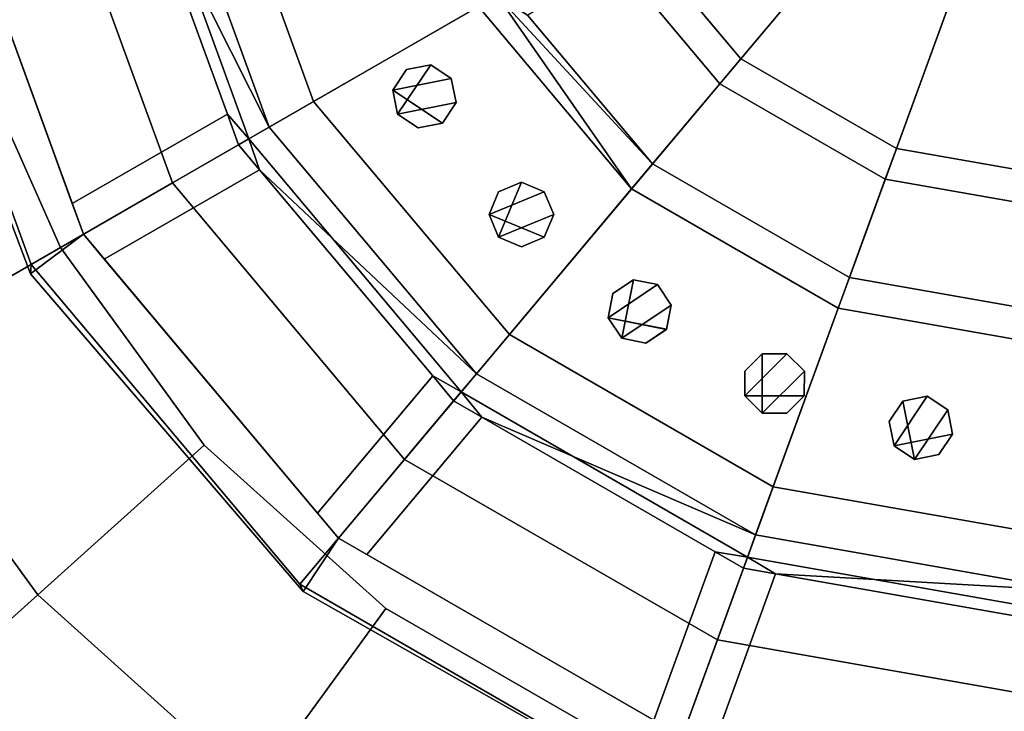
# Model space of a CAD drawing. Units: metres. Extents: x -147 to 13, y -21 to 19.
# Drawn here: x -24 to -20, y -17 to -15 of the extents above; entities that cross this region are included whole.
import ezdxf

# ---------------------------------------------------------------- set-up
doc = ezdxf.new("R2010")
doc.units = ezdxf.units.M

msp = doc.modelspace()

# ---------------------------------------------------------------- linework, layer by layer
at = {"layer": 'nuts'}
for points in [[(-22.320869, -15.363237, -17.471983), (-22.399046, -15.378777, -17.471985), (-22.44334, -15.445038, -17.471987), (-22.254604, -15.40753, -17.471979)], [(-22.399046, -15.378777, 17.471985), (-22.320869, -15.363237, 17.471983), (-22.427795, -15.523232, 17.471991), (-22.44334, -15.445038, 17.471987)], [(-22.443335, -15.445036, -17.799263), (-22.44334, -15.445038, -17.471987), (-22.399046, -15.378777, -17.471985), (-22.39904, -15.378771, -17.799259)], [(-22.39904, -15.378771, 17.799259), (-22.399046, -15.378777, 17.471985), (-22.44334, -15.445038, 17.471987), (-22.443335, -15.445036, 17.799263)], [(-22.320866, -15.363235, 17.799255), (-22.39904, -15.378771, 17.799259), (-22.443335, -15.445036, 17.799263), (-22.254599, -15.407528, 17.799253)], [(-22.39904, -15.378771, -17.799259), (-22.320866, -15.363235, -17.799255), (-22.427792, -15.52323, -17.799263), (-22.443335, -15.445036, -17.799263)], [(-22.254604, -15.40753, 17.471979), (-22.239063, -15.485704, 17.471983), (-22.427795, -15.523232, 17.471991), (-22.320869, -15.363237, 17.471983)], [(-22.254599, -15.407528, -17.799253), (-22.239058, -15.485703, -17.799255), (-22.427792, -15.52323, -17.799263), (-22.320866, -15.363235, -17.799255)], [(-22.39904, -15.378771, -17.799259), (-22.399046, -15.378777, -17.471985), (-22.320869, -15.363237, -17.471983), (-22.320866, -15.363235, -17.799255)], [(-22.320866, -15.363235, 17.799255), (-22.320869, -15.363237, 17.471983), (-22.399046, -15.378777, 17.471985), (-22.39904, -15.378771, 17.799259)], [(-22.320866, -15.363235, -17.799255), (-22.320869, -15.363237, -17.471983), (-22.254604, -15.40753, -17.471979), (-22.254599, -15.407528, -17.799253)], [(-22.254599, -15.407528, 17.799253), (-22.254604, -15.40753, 17.471979), (-22.320869, -15.363237, 17.471983), (-22.320866, -15.363235, 17.799255)], [(-22.239063, -15.485704, -17.471983), (-22.254604, -15.40753, -17.471979), (-22.44334, -15.445038, -17.471987), (-22.283352, -15.551971, -17.471985)], [(-22.239058, -15.485703, 17.799255), (-22.254599, -15.407528, 17.799253), (-22.443335, -15.445036, 17.799263), (-22.283346, -15.55197, 17.799259)], [(-22.254599, -15.407528, -17.799253), (-22.254604, -15.40753, -17.471979), (-22.239063, -15.485704, -17.471983), (-22.239058, -15.485703, -17.799255)], [(-22.239058, -15.485703, 17.799255), (-22.239063, -15.485704, 17.471983), (-22.254604, -15.40753, 17.471979), (-22.254599, -15.407528, 17.799253)], [(-22.427792, -15.52323, -17.799263), (-22.427795, -15.523232, -17.471991), (-22.44334, -15.445038, -17.471987), (-22.443335, -15.445036, -17.799263)], [(-22.443335, -15.445036, 17.799263), (-22.44334, -15.445038, 17.471987), (-22.427795, -15.523232, 17.471991), (-22.427792, -15.52323, 17.799263)], [(-22.361525, -15.567516, -17.471987), (-22.283352, -15.551971, -17.471985), (-22.44334, -15.445038, -17.471987), (-22.427795, -15.523232, -17.471991)], [(-22.361521, -15.567514, 17.799263), (-22.283346, -15.55197, 17.799259), (-22.443335, -15.445036, 17.799263), (-22.427792, -15.52323, 17.799263)], [(-22.283352, -15.551971, 17.471985), (-22.361525, -15.567516, 17.471987), (-22.427795, -15.523232, 17.471991), (-22.239063, -15.485704, 17.471983)], [(-22.283346, -15.55197, -17.799259), (-22.361521, -15.567514, -17.799263), (-22.427792, -15.52323, -17.799263), (-22.239058, -15.485703, -17.799255)], [(-22.239058, -15.485703, -17.799255), (-22.239063, -15.485704, -17.471983), (-22.283352, -15.551971, -17.471985), (-22.283346, -15.55197, -17.799259)], [(-22.283346, -15.55197, 17.799259), (-22.283352, -15.551971, 17.471985), (-22.239063, -15.485704, 17.471983), (-22.239058, -15.485703, 17.799255)], [(-22.361521, -15.567514, -17.799263), (-22.361525, -15.567516, -17.471987), (-22.427795, -15.523232, -17.471991), (-22.427792, -15.52323, -17.799263)], [(-22.427792, -15.52323, 17.799263), (-22.427795, -15.523232, 17.471991), (-22.361525, -15.567516, 17.471987), (-22.361521, -15.567514, 17.799263)], [(-22.283346, -15.55197, -17.799259), (-22.283352, -15.551971, -17.471985), (-22.361525, -15.567516, -17.471987), (-22.361521, -15.567514, -17.799263)], [(-22.361521, -15.567514, 17.799263), (-22.361525, -15.567516, 17.471987), (-22.283352, -15.551971, 17.471985), (-22.283346, -15.55197, 17.799259)], [(-22.028023, -15.742855, -17.471983), (-22.101664, -15.773346, -17.471985), (-22.132179, -15.846977, -17.471987), (-21.95439, -15.773369, -17.471979)], [(-22.101664, -15.773346, 17.471985), (-22.028023, -15.742855, 17.471983), (-22.101681, -15.920633, 17.471991), (-22.132179, -15.846977, 17.471987)], [(-22.028017, -15.742851, 17.799255), (-22.10166, -15.77334, 17.799259), (-22.132177, -15.846973, 17.799263), (-21.954386, -15.773365, 17.799253)], [(-22.10166, -15.77334, -17.799259), (-22.028017, -15.742851, -17.799255), (-22.101677, -15.92063, -17.799263), (-22.132177, -15.846973, -17.799263)], [(-21.95439, -15.773369, 17.471979), (-21.923895, -15.84701, 17.471983), (-22.101681, -15.920633, 17.471991), (-22.028023, -15.742855, 17.471983)], [(-21.954386, -15.773365, -17.799253), (-21.923891, -15.847006, -17.799255), (-22.101677, -15.92063, -17.799263), (-22.028017, -15.742851, -17.799255)], [(-22.10166, -15.77334, -17.799259), (-22.101664, -15.773346, -17.471985), (-22.028023, -15.742855, -17.471983), (-22.028017, -15.742851, -17.799255)], [(-22.028017, -15.742851, 17.799255), (-22.028023, -15.742855, 17.471983), (-22.101664, -15.773346, 17.471985), (-22.10166, -15.77334, 17.799259)], [(-22.028017, -15.742851, -17.799255), (-22.028023, -15.742855, -17.471983), (-21.95439, -15.773369, -17.471979), (-21.954386, -15.773365, -17.799253)], [(-21.954386, -15.773365, 17.799253), (-21.95439, -15.773369, 17.471979), (-22.028023, -15.742855, 17.471983), (-22.028017, -15.742851, 17.799255)], [(-22.132177, -15.846973, -17.799263), (-22.132179, -15.846977, -17.471987), (-22.101664, -15.773346, -17.471985), (-22.10166, -15.77334, -17.799259)], [(-22.10166, -15.77334, 17.799259), (-22.101664, -15.773346, 17.471985), (-22.132179, -15.846977, 17.471987), (-22.132177, -15.846973, 17.799263)], [(-21.923895, -15.84701, -17.471983), (-21.95439, -15.773369, -17.471979), (-22.132179, -15.846977, -17.471987), (-21.954405, -15.920643, -17.471985)], [(-21.923891, -15.847006, 17.799255), (-21.954386, -15.773365, 17.799253), (-22.132177, -15.846973, 17.799263), (-21.954401, -15.920639, 17.799259)], [(-21.954386, -15.773365, -17.799253), (-21.95439, -15.773369, -17.471979), (-21.923895, -15.84701, -17.471983), (-21.923891, -15.847006, -17.799255)], [(-21.923891, -15.847006, 17.799255), (-21.923895, -15.84701, 17.471983), (-21.95439, -15.773369, 17.471979), (-21.954386, -15.773365, 17.799253)], [(-22.101677, -15.92063, -17.799263), (-22.101681, -15.920633, -17.471991), (-22.132179, -15.846977, -17.471987), (-22.132177, -15.846973, -17.799263)], [(-22.132177, -15.846973, 17.799263), (-22.132179, -15.846977, 17.471987), (-22.101681, -15.920633, 17.471991), (-22.101677, -15.92063, 17.799263)], [(-22.028046, -15.951141, -17.471987), (-21.954405, -15.920643, -17.471985), (-22.132179, -15.846977, -17.471987), (-22.101681, -15.920633, -17.471991)], [(-22.028042, -15.951138, 17.799263), (-21.954401, -15.920639, 17.799259), (-22.132177, -15.846973, 17.799263), (-22.101677, -15.92063, 17.799263)], [(-21.954405, -15.920643, 17.471985), (-22.028046, -15.951141, 17.471987), (-22.101681, -15.920633, 17.471991), (-21.923895, -15.84701, 17.471983)], [(-21.954401, -15.920639, -17.799259), (-22.028042, -15.951138, -17.799263), (-22.101677, -15.92063, -17.799263), (-21.923891, -15.847006, -17.799255)], [(-21.923891, -15.847006, -17.799255), (-21.923895, -15.84701, -17.471983), (-21.954405, -15.920643, -17.471985), (-21.954401, -15.920639, -17.799259)], [(-21.954401, -15.920639, 17.799259), (-21.954405, -15.920643, 17.471985), (-21.923895, -15.84701, 17.471983), (-21.923891, -15.847006, 17.799255)], [(-22.028042, -15.951138, -17.799263), (-22.028046, -15.951141, -17.471987), (-22.101681, -15.920633, -17.471991), (-22.101677, -15.92063, -17.799263)], [(-22.101677, -15.92063, 17.799263), (-22.101681, -15.920633, 17.471991), (-22.028046, -15.951141, 17.471987), (-22.028042, -15.951138, 17.799263)], [(-21.954401, -15.920639, -17.799259), (-21.954405, -15.920643, -17.471985), (-22.028046, -15.951141, -17.471987), (-22.028042, -15.951138, -17.799263)], [(-22.028042, -15.951138, 17.799263), (-22.028046, -15.951141, 17.471987), (-21.954405, -15.920643, 17.471985), (-21.954401, -15.920639, 17.799259)], [(-21.666742, -16.058046, -17.471983), (-21.733023, -16.102318, -17.471985), (-21.748589, -16.180489, -17.471987), (-21.588572, -16.07361, -17.471979)], [(-21.733023, -16.102318, 17.471985), (-21.666742, -16.058046, 17.471983), (-21.704304, -16.24678, 17.471991), (-21.748589, -16.180489, 17.471987)], [(-21.544298, -16.139885, -17.471983), (-21.588572, -16.07361, -17.471979), (-21.748589, -16.180489, -17.471987), (-21.559856, -16.21806, -17.471985)], [(-21.666739, -16.058043, 17.799255), (-21.733021, -16.102312, 17.799259), (-21.748585, -16.180483, 17.799263), (-21.588568, -16.073605, 17.799253)], [(-21.733021, -16.102312, -17.799259), (-21.666739, -16.058043, -17.799255), (-21.704302, -16.246777, -17.799263), (-21.748585, -16.180483, -17.799263)], [(-21.544294, -16.139881, 17.799255), (-21.588568, -16.073605, 17.799253), (-21.748585, -16.180483, 17.799263), (-21.559851, -16.218054, 17.799259)], [(-21.733021, -16.102312, -17.799259), (-21.733023, -16.102318, -17.471985), (-21.666742, -16.058046, -17.471983), (-21.666739, -16.058043, -17.799255)], [(-21.666739, -16.058043, 17.799255), (-21.666742, -16.058046, 17.471983), (-21.733023, -16.102318, 17.471985), (-21.733021, -16.102312, 17.799259)], [(-21.588572, -16.07361, 17.471979), (-21.544298, -16.139885, 17.471983), (-21.704304, -16.24678, 17.471991), (-21.666742, -16.058046, 17.471983)], [(-21.588568, -16.073605, -17.799253), (-21.544294, -16.139881, -17.799255), (-21.704302, -16.246777, -17.799263), (-21.666739, -16.058043, -17.799255)], [(-21.666739, -16.058043, -17.799255), (-21.666742, -16.058046, -17.471983), (-21.588572, -16.07361, -17.471979), (-21.588568, -16.073605, -17.799253)], [(-21.588568, -16.073605, 17.799253), (-21.588572, -16.07361, 17.471979), (-21.666742, -16.058046, 17.471983), (-21.666739, -16.058043, 17.799255)], [(-21.588568, -16.073605, -17.799253), (-21.588572, -16.07361, -17.471979), (-21.544298, -16.139885, -17.471983), (-21.544294, -16.139881, -17.799255)], [(-21.544294, -16.139881, 17.799255), (-21.544298, -16.139885, 17.471983), (-21.588572, -16.07361, 17.471979), (-21.588568, -16.073605, 17.799253)], [(-21.748585, -16.180483, -17.799263), (-21.748589, -16.180489, -17.471987), (-21.733023, -16.102318, -17.471985), (-21.733021, -16.102312, -17.799259)], [(-21.733021, -16.102312, 17.799259), (-21.733023, -16.102318, 17.471985), (-21.748589, -16.180489, 17.471987), (-21.748585, -16.180483, 17.799263)], [(-21.559856, -16.21806, 17.471985), (-21.626131, -16.262335, 17.471987), (-21.704304, -16.24678, 17.471991), (-21.544298, -16.139885, 17.471983)], [(-21.559851, -16.218054, -17.799259), (-21.626127, -16.262329, -17.799263), (-21.704302, -16.246777, -17.799263), (-21.544294, -16.139881, -17.799255)], [(-21.544294, -16.139881, -17.799255), (-21.544298, -16.139885, -17.471983), (-21.559856, -16.21806, -17.471985), (-21.559851, -16.218054, -17.799259)], [(-21.559851, -16.218054, 17.799259), (-21.559856, -16.21806, 17.471985), (-21.544298, -16.139885, 17.471983), (-21.544294, -16.139881, 17.799255)], [(-21.704302, -16.246777, -17.799263), (-21.704304, -16.24678, -17.471991), (-21.748589, -16.180489, -17.471987), (-21.748585, -16.180483, -17.799263)], [(-21.748585, -16.180483, 17.799263), (-21.748589, -16.180489, 17.471987), (-21.704304, -16.24678, 17.471991), (-21.704302, -16.246777, 17.799263)], [(-21.626131, -16.262335, -17.471987), (-21.559856, -16.21806, -17.471985), (-21.748589, -16.180489, -17.471987), (-21.704304, -16.24678, -17.471991)], [(-21.626127, -16.262329, 17.799263), (-21.559851, -16.218054, 17.799259), (-21.748585, -16.180483, 17.799263), (-21.704302, -16.246777, 17.799263)], [(-21.559851, -16.218054, -17.799259), (-21.559856, -16.21806, -17.471985), (-21.626131, -16.262335, -17.471987), (-21.626127, -16.262329, -17.799263)], [(-21.626127, -16.262329, 17.799263), (-21.626131, -16.262335, 17.471987), (-21.559856, -16.21806, 17.471985), (-21.559851, -16.218054, 17.799259)], [(-21.626127, -16.262329, -17.799263), (-21.626131, -16.262335, -17.471987), (-21.704304, -16.24678, -17.471991), (-21.704302, -16.246777, -17.799263)], [(-21.704302, -16.246777, 17.799263), (-21.704304, -16.24678, 17.471991), (-21.626131, -16.262335, 17.471987), (-21.626127, -16.262329, 17.799263)], [(-21.250916, -16.296703, -17.471983), (-21.307285, -16.353054, -17.471985), (-21.307299, -16.432758, -17.471987), (-21.171209, -16.296715, -17.471979)], [(-21.307285, -16.353054, 17.471985), (-21.250916, -16.296703, 17.471983), (-21.250935, -16.489138, 17.471991), (-21.307299, -16.432758, 17.471987)], [(-21.114857, -16.353081, -17.471983), (-21.171209, -16.296715, -17.471979), (-21.307299, -16.432758, -17.471987), (-21.114864, -16.432787, -17.471985)], [(-21.250912, -16.296698, 17.799255), (-21.307283, -16.353046, 17.799259), (-21.307297, -16.432753, 17.799263), (-21.171207, -16.296711, 17.799253)], [(-21.307283, -16.353046, -17.799259), (-21.250912, -16.296698, -17.799255), (-21.250933, -16.489132, -17.799263), (-21.307297, -16.432753, -17.799263)], [(-21.114853, -16.353075, 17.799255), (-21.171207, -16.296711, 17.799253), (-21.307297, -16.432753, 17.799263), (-21.114862, -16.432781, 17.799259)], [(-21.307283, -16.353046, -17.799259), (-21.307285, -16.353054, -17.471985), (-21.250916, -16.296703, -17.471983), (-21.250912, -16.296698, -17.799255)], [(-21.250912, -16.296698, 17.799255), (-21.250916, -16.296703, 17.471983), (-21.307285, -16.353054, 17.471985), (-21.307283, -16.353046, 17.799259)], [(-21.171209, -16.296715, 17.471979), (-21.114857, -16.353081, 17.471983), (-21.250935, -16.489138, 17.471991), (-21.250916, -16.296703, 17.471983)], [(-21.171207, -16.296711, -17.799253), (-21.114853, -16.353075, -17.799255), (-21.250933, -16.489132, -17.799263), (-21.250912, -16.296698, -17.799255)], [(-21.250912, -16.296698, -17.799255), (-21.250916, -16.296703, -17.471983), (-21.171209, -16.296715, -17.471979), (-21.171207, -16.296711, -17.799253)], [(-21.171207, -16.296711, 17.799253), (-21.171209, -16.296715, 17.471979), (-21.250916, -16.296703, 17.471983), (-21.250912, -16.296698, 17.799255)], [(-21.171207, -16.296711, -17.799253), (-21.171209, -16.296715, -17.471979), (-21.114857, -16.353081, -17.471983), (-21.114853, -16.353075, -17.799255)], [(-21.114853, -16.353075, 17.799255), (-21.114857, -16.353081, 17.471983), (-21.171209, -16.296715, 17.471979), (-21.171207, -16.296711, 17.799253)], [(-21.307297, -16.432753, -17.799263), (-21.307299, -16.432758, -17.471987), (-21.307285, -16.353054, -17.471985), (-21.307283, -16.353046, -17.799259)], [(-21.307283, -16.353046, 17.799259), (-21.307285, -16.353054, 17.471985), (-21.307299, -16.432758, 17.471987), (-21.307297, -16.432753, 17.799263)], [(-21.114864, -16.432787, 17.471985), (-21.171228, -16.489141, 17.471987), (-21.250935, -16.489138, 17.471991), (-21.114857, -16.353081, 17.471983)], [(-21.114862, -16.432781, -17.799259), (-21.171227, -16.48914, -17.799263), (-21.250933, -16.489132, -17.799263), (-21.114853, -16.353075, -17.799255)], [(-21.114853, -16.353075, -17.799255), (-21.114857, -16.353081, -17.471983), (-21.114864, -16.432787, -17.471985), (-21.114862, -16.432781, -17.799259)], [(-21.114862, -16.432781, 17.799259), (-21.114864, -16.432787, 17.471985), (-21.114857, -16.353081, 17.471983), (-21.114853, -16.353075, 17.799255)], [(-21.250933, -16.489132, -17.799263), (-21.250935, -16.489138, -17.471991), (-21.307299, -16.432758, -17.471987), (-21.307297, -16.432753, -17.799263)], [(-21.307297, -16.432753, 17.799263), (-21.307299, -16.432758, 17.471987), (-21.250935, -16.489138, 17.471991), (-21.250933, -16.489132, 17.799263)], [(-21.171228, -16.489141, -17.471987), (-21.114864, -16.432787, -17.471985), (-21.307299, -16.432758, -17.471987), (-21.250935, -16.489138, -17.471991)], [(-21.171227, -16.48914, 17.799263), (-21.114862, -16.432781, 17.799259), (-21.307297, -16.432753, 17.799263), (-21.250933, -16.489132, 17.799263)], [(-21.114862, -16.432781, -17.799259), (-21.114864, -16.432787, -17.471985), (-21.171228, -16.489141, -17.471987), (-21.171227, -16.48914, -17.799263)], [(-21.171227, -16.48914, 17.799263), (-21.171228, -16.489141, 17.471987), (-21.114864, -16.432787, 17.471985), (-21.114862, -16.432781, 17.799259)], [(-20.796518, -16.449644, 17.799255), (-20.840811, -16.515909, 17.799259), (-20.825277, -16.594084, 17.799263), (-20.718342, -16.434107, 17.799253)], [(-20.796518, -16.449648, -17.471983), (-20.840811, -16.515913, -17.471985), (-20.825277, -16.594091, -17.471987), (-20.718342, -16.434113, -17.471979)], [(-20.840811, -16.515909, -17.799259), (-20.840811, -16.515913, -17.471985), (-20.796518, -16.449648, -17.471983), (-20.796518, -16.449644, -17.799255)], [(-20.796518, -16.449644, 17.799255), (-20.796518, -16.449648, 17.471983), (-20.840811, -16.515913, 17.471985), (-20.840811, -16.515909, 17.799259)], [(-20.840811, -16.515909, -17.799259), (-20.796518, -16.449644, -17.799255), (-20.758993, -16.638386, -17.799263), (-20.825277, -16.594084, -17.799263)], [(-20.840811, -16.515913, 17.471985), (-20.796518, -16.449648, 17.471983), (-20.758995, -16.638391, 17.471991), (-20.825277, -16.594091, 17.471987)], [(-20.652077, -16.478395, 17.799255), (-20.718342, -16.434107, 17.799253), (-20.825277, -16.594084, 17.799263), (-20.636534, -16.55657, 17.799259)], [(-20.652077, -16.478401, -17.471983), (-20.718342, -16.434113, -17.471979), (-20.825277, -16.594091, -17.471987), (-20.636534, -16.556578, -17.471985)], [(-20.796518, -16.449644, -17.799255), (-20.796518, -16.449648, -17.471983), (-20.718342, -16.434113, -17.471979), (-20.718342, -16.434107, -17.799253)], [(-20.718342, -16.434107, 17.799253), (-20.718342, -16.434113, 17.471979), (-20.796518, -16.449648, 17.471983), (-20.796518, -16.449644, 17.799255)], [(-20.718342, -16.434107, -17.799253), (-20.652077, -16.478395, -17.799255), (-20.758993, -16.638386, -17.799263), (-20.796518, -16.449644, -17.799255)], [(-20.718342, -16.434113, 17.471979), (-20.652077, -16.478401, 17.471983), (-20.758995, -16.638391, 17.471991), (-20.796518, -16.449648, 17.471983)], [(-20.718342, -16.434107, -17.799253), (-20.718342, -16.434113, -17.471979), (-20.652077, -16.478401, -17.471983), (-20.652077, -16.478395, -17.799255)], [(-20.652077, -16.478395, 17.799255), (-20.652077, -16.478401, 17.471983), (-20.718342, -16.434113, 17.471979), (-20.718342, -16.434107, 17.799253)], [(-21.171227, -16.48914, -17.799263), (-21.171228, -16.489141, -17.471987), (-21.250935, -16.489138, -17.471991), (-21.250933, -16.489132, -17.799263)], [(-21.250933, -16.489132, 17.799263), (-21.250935, -16.489138, 17.471991), (-21.171228, -16.489141, 17.471987), (-21.171227, -16.48914, 17.799263)], [(-20.636534, -16.556578, 17.471985), (-20.680822, -16.622847, 17.471987), (-20.758995, -16.638391, 17.471991), (-20.652077, -16.478401, 17.471983)], [(-20.636534, -16.55657, -17.799259), (-20.680822, -16.622843, -17.799263), (-20.758993, -16.638386, -17.799263), (-20.652077, -16.478395, -17.799255)], [(-20.652077, -16.478395, -17.799255), (-20.652077, -16.478401, -17.471983), (-20.636534, -16.556578, -17.471985), (-20.636534, -16.55657, -17.799259)], [(-20.636534, -16.55657, 17.799259), (-20.636534, -16.556578, 17.471985), (-20.652077, -16.478401, 17.471983), (-20.652077, -16.478395, 17.799255)], [(-20.825277, -16.594084, -17.799263), (-20.825277, -16.594091, -17.471987), (-20.840811, -16.515913, -17.471985), (-20.840811, -16.515909, -17.799259)], [(-20.840811, -16.515909, 17.799259), (-20.840811, -16.515913, 17.471985), (-20.825277, -16.594091, 17.471987), (-20.825277, -16.594084, 17.799263)], [(-20.680822, -16.622843, 17.799263), (-20.636534, -16.55657, 17.799259), (-20.825277, -16.594084, 17.799263), (-20.758993, -16.638386, 17.799263)], [(-20.680822, -16.622847, -17.471987), (-20.636534, -16.556578, -17.471985), (-20.825277, -16.594091, -17.471987), (-20.758995, -16.638391, -17.471991)], [(-20.636534, -16.55657, -17.799259), (-20.636534, -16.556578, -17.471985), (-20.680822, -16.622847, -17.471987), (-20.680822, -16.622843, -17.799263)], [(-20.680822, -16.622843, 17.799263), (-20.680822, -16.622847, 17.471987), (-20.636534, -16.556578, 17.471985), (-20.636534, -16.55657, 17.799259)], [(-20.758993, -16.638386, -17.799263), (-20.758995, -16.638391, -17.471991), (-20.825277, -16.594091, -17.471987), (-20.825277, -16.594084, -17.799263)], [(-20.825277, -16.594084, 17.799263), (-20.825277, -16.594091, 17.471987), (-20.758995, -16.638391, 17.471991), (-20.758993, -16.638386, 17.799263)], [(-20.680822, -16.622843, -17.799263), (-20.680822, -16.622847, -17.471987), (-20.758995, -16.638391, -17.471991), (-20.758993, -16.638386, -17.799263)], [(-20.758993, -16.638386, 17.799263), (-20.758995, -16.638391, 17.471991), (-20.680822, -16.622847, 17.471987), (-20.680822, -16.622843, 17.799263)]]:
    msp.add_3dface(points, dxfattribs=at)
at = {"layer": 'rim'}
for points in [[(-23.035206, -14.557946, -12.274149), (-22.698936, -15.481833, -12.274149), (-21.782995, -14.953016, -11.768355), (-21.993637, -14.374289, -11.768355)], [(-21.993637, -14.374289, 11.768355), (-21.782995, -14.953016, 11.768355), (-22.698936, -15.481833, 12.274149), (-23.035206, -14.557946, 12.274149)], [(-22.842274, -15.564589, -17.528923), (-23.1982, -14.586686, -17.528923), (-22.430435, -14.451307, -17.528923), (-22.167112, -15.174786, -17.528923)], [(-22.167112, -15.174786, 17.528923), (-22.430435, -14.451307, 17.528923), (-23.1982, -14.586686, 17.528923), (-22.842274, -15.564589, 17.528923)], [(-21.691811, -14.90037, -13.590512), (-21.319443, -15.344141, -13.590512), (-20.757227, -14.674115, -13.590512), (-20.93434, -14.463043, -13.590512)], [(-20.93434, -14.463043, 13.590512), (-20.757227, -14.674115, 13.590512), (-21.319443, -15.344141, 13.590512), (-21.691811, -14.90037, 13.590512)], [(-23.553663, -14.649364, -14.88742), (-23.154861, -15.745064, -14.88742), (-22.698936, -15.481833, -14.88742), (-23.035206, -14.557946, -14.88742)], [(-23.035206, -14.557946, 14.88742), (-22.698936, -15.481833, 14.88742), (-23.154861, -15.745064, 14.88742), (-23.553663, -14.649364, 14.88742)], [(-23.1982, -14.586686, -18.378397), (-22.842274, -15.564589, -18.378397), (-23.274752, -14.705423, -18.181568), (-23.273235, -14.599916, -18.247171)], [(-22.842274, -15.564589, 18.378397), (-23.1982, -14.586686, 18.378397), (-23.273235, -14.599916, 18.247171), (-22.908258, -15.602686, 18.247171)], [(-22.842274, -15.564589, -18.378397), (-23.1982, -14.586686, -18.378397), (-23.1982, -14.586686, -17.528923), (-22.842274, -15.564589, -17.528923)], [(-22.842274, -15.564589, 17.528923), (-23.1982, -14.586686, 17.528923), (-23.1982, -14.586686, 18.378397), (-22.842274, -15.564589, 18.378397)], [(-23.035206, -14.557946, -14.88742), (-22.698936, -15.481833, -14.88742), (-22.698936, -15.481833, -12.274149), (-23.035206, -14.557946, -12.274149)], [(-23.035206, -14.557946, 12.274149), (-22.698936, -15.481833, 12.274149), (-22.698936, -15.481833, 14.88742), (-23.035206, -14.557946, 14.88742)], [(-22.97724, -15.522837, 18.181568), (-22.908258, -15.602686, 18.247171), (-23.273235, -14.599916, 18.247171), (-23.274752, -14.705423, 18.181568)], [(-24.072123, -14.740783, -12.948544), (-23.610786, -16.008291, -12.948544), (-23.154861, -15.745064, -12.948544), (-23.553663, -14.649364, -12.948544)], [(-23.553663, -14.649364, 12.948544), (-23.154861, -15.745064, 12.948544), (-23.610786, -16.008291, 12.948544), (-24.072123, -14.740783, 12.948544)], [(-23.553663, -14.649364, -12.948544), (-23.154861, -15.745064, -12.948544), (-23.154861, -15.745064, -14.88742), (-23.553663, -14.649364, -14.88742)], [(-23.553663, -14.649364, 14.88742), (-23.154861, -15.745064, 14.88742), (-23.154861, -15.745064, 12.948544), (-23.553663, -14.649364, 12.948544)], [(-22.008247, -15.202797, -19.013884), (-21.092815, -14.674271, -19.013884), (-20.925087, -14.874163, -19.013884), (-21.604546, -15.68391, -19.013884)], [(-21.604546, -15.68391, 19.013884), (-20.925087, -14.874163, 19.013884), (-21.092815, -14.674271, 19.013884), (-22.008247, -15.202797, 19.013884)], [(-21.319443, -15.344141, -13.590512), (-20.817757, -15.633791, -13.590512), (-20.518606, -14.811884, -13.590512), (-20.757227, -14.674115, -13.590512)], [(-20.757227, -14.674115, 13.590512), (-20.518606, -14.811884, 13.590512), (-20.817757, -15.633791, 13.590512), (-21.319443, -15.344141, 13.590512)], [(-23.880295, -14.706959, -18.479855), (-23.442097, -15.910896, -18.479855), (-23.612326, -16.038475, -18.479855), (-24.089888, -14.775837, -18.479855)], [(-24.089888, -14.775837, 18.479855), (-23.612326, -16.038475, 18.479855), (-23.442097, -15.910896, 18.479855), (-23.880295, -14.706959, 18.479855)], [(-23.442097, -15.910896, -18.479855), (-23.880295, -14.706959, -18.479855), (-23.880295, -14.706959, -18.172907), (-23.442097, -15.910896, -18.172907)], [(-23.478092, -15.812004, -18.019455), (-23.442097, -15.910896, -18.172907), (-23.880295, -14.706959, -18.172907), (-23.844301, -14.805852, -18.019455)], [(-23.880295, -14.706959, 18.479855), (-23.442097, -15.910896, 18.479855), (-23.844301, -14.805852, 18.019455), (-23.880295, -14.706959, 18.172907)], [(-22.97724, -15.522837, -18.181568), (-23.478092, -15.812004, -18.019455), (-23.844301, -14.805852, -18.019455), (-23.274752, -14.705423, -18.181568)], [(-23.274752, -14.705423, 18.181568), (-23.844301, -14.805852, 18.019455), (-23.478092, -15.812004, 18.019455), (-22.97724, -15.522837, 18.181568)], [(-22.908258, -15.602686, -18.247171), (-22.97724, -15.522837, -18.181568), (-23.274752, -14.705423, -18.181568), (-22.842274, -15.564589, -18.378397)], [(-24.089888, -14.775837, -18.479855), (-23.612326, -16.038475, -18.479855), (-23.610786, -16.008291, -12.948544), (-24.072123, -14.740783, -12.948544)], [(-24.072123, -14.740783, 12.948544), (-23.610786, -16.008291, 12.948544), (-23.612326, -16.038475, 18.479855), (-24.089888, -14.775837, 18.479855)], [(-23.442097, -15.910896, 18.172907), (-23.478092, -15.812004, 18.019455), (-23.844301, -14.805852, 18.019455), (-23.442097, -15.910896, 18.479855)], [(-20.817757, -15.633791, -13.590512), (-20.247255, -15.734385, -13.590512), (-20.247255, -14.859732, -13.590512), (-20.518606, -14.811884, -13.590512)], [(-20.518606, -14.811884, 13.590512), (-20.247255, -14.859732, 13.590512), (-20.247255, -15.734385, 13.590512), (-20.817757, -15.633791, 13.590512)], [(-20.969454, -16.050579, -19.013884), (-21.604546, -15.68391, -19.013884), (-20.925087, -14.874163, -19.013884), (-20.60792, -15.05728, -19.013884)], [(-20.60792, -15.05728, 19.013884), (-20.925087, -14.874163, 19.013884), (-21.604546, -15.68391, 19.013884), (-20.969454, -16.050579, 19.013884)], [(-21.782995, -14.953016, -11.768355), (-21.387125, -15.424797, -11.768355), (-21.319443, -15.344141, -11.768355), (-21.691811, -14.90037, -11.768355)], [(-21.691811, -14.90037, 11.768355), (-21.319443, -15.344141, 11.768355), (-21.387125, -15.424797, 11.768355), (-21.782995, -14.953016, 11.768355)], [(-21.691811, -14.90037, -11.768355), (-21.319443, -15.344141, -11.768355), (-21.319443, -15.344141, -13.590512), (-21.691811, -14.90037, -13.590512)], [(-21.691811, -14.90037, 13.590512), (-21.319443, -15.344141, 13.590512), (-21.319443, -15.344141, 11.768355), (-21.691811, -14.90037, 11.768355)], [(-22.698936, -15.481833, -12.274149), (-22.066961, -16.234993, -12.274149), (-21.387125, -15.424797, -11.768355), (-21.782995, -14.953016, -11.768355)], [(-21.782995, -14.953016, 11.768355), (-21.387125, -15.424797, 11.768355), (-22.066961, -16.234993, 12.274149), (-22.698936, -15.481833, 12.274149)], [(-20.247255, -16.177923, -19.013884), (-20.969454, -16.050579, -19.013884), (-20.60792, -15.05728, -19.013884), (-20.247255, -15.120872, -19.013884)], [(-20.247255, -15.120872, 19.013884), (-20.60792, -15.05728, 19.013884), (-20.969454, -16.050579, 19.013884), (-20.247255, -16.177923, 19.013884)], [(-22.106321, -15.139687, 18.959848), (-22.167112, -15.174786, 18.851768), (-21.672228, -15.764568, 18.851768)], [(-22.167112, -15.174786, -18.851768), (-22.106321, -15.139687, -18.959848), (-21.604546, -15.68391, -19.013884), (-21.672228, -15.764568, -18.851768)], [(-22.106321, -15.139687, -18.959848), (-22.008247, -15.202797, -19.013884), (-21.604546, -15.68391, -19.013884)], [(-22.008247, -15.202797, 19.013884), (-22.106321, -15.139687, 18.959848), (-21.672228, -15.764568, 18.851768), (-21.604546, -15.68391, 19.013884)], [(-22.173347, -16.361782, -17.528923), (-22.842274, -15.564589, -17.528923), (-22.167112, -15.174786, -17.528923), (-21.672228, -15.764568, -17.528923)], [(-21.672228, -15.764568, 17.528923), (-22.167112, -15.174786, 17.528923), (-22.842274, -15.564589, 17.528923), (-22.173347, -16.361782, 17.528923)], [(-21.672228, -15.764568, -17.528923), (-22.167112, -15.174786, -17.528923), (-22.167112, -15.174786, -18.851768), (-21.672228, -15.764568, -18.851768)], [(-21.672228, -15.764568, 18.851768), (-22.167112, -15.174786, 18.851768), (-22.167112, -15.174786, 17.528923), (-21.672228, -15.764568, 17.528923)], [(-21.387125, -15.424797, -11.768355), (-20.853767, -15.732733, -11.768355), (-20.817757, -15.633791, -11.768355), (-21.319443, -15.344141, -11.768355)], [(-21.319443, -15.344141, 11.768355), (-20.817757, -15.633791, 11.768355), (-20.853767, -15.732733, 11.768355), (-21.387125, -15.424797, 11.768355)], [(-21.319443, -15.344141, -11.768355), (-20.817757, -15.633791, -11.768355), (-20.817757, -15.633791, -13.590512), (-21.319443, -15.344141, -13.590512)], [(-21.319443, -15.344141, 13.590512), (-20.817757, -15.633791, 13.590512), (-20.817757, -15.633791, 11.768355), (-21.319443, -15.344141, 11.768355)], [(-22.066961, -16.234993, -12.274149), (-21.215498, -16.726585, -12.274149), (-20.853767, -15.732733, -11.768355), (-21.387125, -15.424797, -11.768355)], [(-21.387125, -15.424797, 11.768355), (-20.853767, -15.732733, 11.768355), (-21.215498, -16.726585, 12.274149), (-22.066961, -16.234993, 12.274149)], [(-23.154861, -15.745064, -14.88742), (-22.405361, -16.638285, -14.88742), (-22.066961, -16.234993, -14.88742), (-22.698936, -15.481833, -14.88742)], [(-22.698936, -15.481833, 14.88742), (-22.066961, -16.234993, 14.88742), (-22.405361, -16.638285, 14.88742), (-23.154861, -15.745064, 14.88742)], [(-22.698936, -15.481833, -14.88742), (-22.066961, -16.234993, -14.88742), (-22.066961, -16.234993, -12.274149), (-22.698936, -15.481833, -12.274149)], [(-22.698936, -15.481833, 12.274149), (-22.066961, -16.234993, 12.274149), (-22.066961, -16.234993, 14.88742), (-22.698936, -15.481833, 14.88742)], [(-22.97724, -15.522837, -18.181568), (-22.941246, -15.621731, -18.343683), (-23.442097, -15.910896, -18.181568), (-23.478092, -15.812004, -18.019455)], [(-23.478092, -15.812004, 18.019455), (-23.442097, -15.910896, 18.181568), (-22.941246, -15.621731, 18.343683), (-22.97724, -15.522837, 18.181568)], [(-22.941246, -15.621731, -18.343683), (-22.97724, -15.522837, -18.181568), (-22.908258, -15.602686, -18.247171)], [(-22.908258, -15.602686, 18.247171), (-22.97724, -15.522837, 18.181568), (-22.941246, -15.621731, 18.343683)], [(-22.173347, -16.361782, 18.378397), (-22.842274, -15.564589, 18.378397), (-22.908258, -15.602686, 18.247171), (-22.222322, -16.420151, 18.247171)], [(-22.842274, -15.564589, -18.378397), (-22.173347, -16.361782, -18.378397), (-22.8736, -15.702351, -18.181568), (-22.908258, -15.602686, -18.247171)], [(-22.173347, -16.361782, -18.378397), (-22.842274, -15.564589, -18.378397), (-22.842274, -15.564589, -17.528923), (-22.173347, -16.361782, -17.528923)], [(-22.173347, -16.361782, 17.528923), (-22.842274, -15.564589, 17.528923), (-22.842274, -15.564589, 18.378397), (-22.173347, -16.361782, 18.378397)], [(-22.941246, -15.621731, -18.343683), (-22.908258, -15.602686, -18.247171), (-22.8736, -15.702351, -18.181568)], [(-22.8736, -15.702351, 18.181568), (-22.908258, -15.602686, 18.247171), (-22.941246, -15.621731, 18.343683)], [(-22.314455, -16.368711, 18.181568), (-22.222322, -16.420151, 18.247171), (-22.908258, -15.602686, 18.247171), (-22.8736, -15.702351, 18.181568)], [(-22.941246, -15.621731, -18.343683), (-22.8736, -15.702351, -18.181568), (-23.374449, -15.991516, -18.019455), (-23.442097, -15.910896, -18.181568)], [(-23.442097, -15.910896, 18.181568), (-23.374449, -15.991516, 18.019455), (-22.8736, -15.702351, 18.181568), (-22.941246, -15.621731, 18.343683)], [(-20.853767, -15.732733, -11.768355), (-20.247255, -15.839678, -11.768355), (-20.247255, -15.734385, -11.768355), (-20.817757, -15.633791, -11.768355)], [(-20.817757, -15.633791, 11.768355), (-20.247255, -15.734385, 11.768355), (-20.247255, -15.839678, 11.768355), (-20.853767, -15.732733, 11.768355)], [(-20.817757, -15.633791, -11.768355), (-20.247255, -15.734385, -11.768355), (-20.247255, -15.734385, -13.590512), (-20.817757, -15.633791, -13.590512)], [(-20.817757, -15.633791, 13.590512), (-20.247255, -15.734385, 13.590512), (-20.247255, -15.734385, 11.768355), (-20.817757, -15.633791, 11.768355)], [(-21.005465, -16.149523, -18.851768), (-21.672228, -15.764568, -18.851768), (-21.604546, -15.68391, -19.013884), (-20.969454, -16.050579, -19.013884)], [(-20.969454, -16.050579, 19.013884), (-21.604546, -15.68391, 19.013884), (-21.672228, -15.764568, 18.851768), (-21.005465, -16.149523, 18.851768)], [(-22.314455, -16.368711, -18.181568), (-22.686201, -16.811739, -18.019455), (-23.374449, -15.991516, -18.019455), (-22.8736, -15.702351, -18.181568)], [(-22.8736, -15.702351, 18.181568), (-23.374449, -15.991516, 18.019455), (-22.686201, -16.811739, 18.019455), (-22.314455, -16.368711, 18.181568)], [(-22.222322, -16.420151, -18.247171), (-22.314455, -16.368711, -18.181568), (-22.8736, -15.702351, -18.181568), (-22.173347, -16.361782, -18.378397)], [(-23.610786, -16.008291, -12.948544), (-22.743759, -17.041571, -12.948544), (-22.405361, -16.638285, -12.948544), (-23.154861, -15.745064, -12.948544)], [(-23.154861, -15.745064, 12.948544), (-22.405361, -16.638285, 12.948544), (-22.743759, -17.041571, 12.948544), (-23.610786, -16.008291, 12.948544)], [(-23.154861, -15.745064, -12.948544), (-22.405361, -16.638285, -12.948544), (-22.405361, -16.638285, -14.88742), (-23.154861, -15.745064, -14.88742)], [(-23.154861, -15.745064, 14.88742), (-22.405361, -16.638285, 14.88742), (-22.405361, -16.638285, 12.948544), (-23.154861, -15.745064, 12.948544)], [(-21.215498, -16.726585, -12.274149), (-20.247255, -16.897314, -12.274149), (-20.247255, -15.839678, -11.768355), (-20.853767, -15.732733, -11.768355)], [(-20.853767, -15.732733, 11.768355), (-20.247255, -15.839678, 11.768355), (-20.247255, -16.897314, 12.274149), (-21.215498, -16.726585, 12.274149)], [(-21.272108, -16.882114, -17.528923), (-22.173347, -16.361782, -17.528923), (-21.672228, -15.764568, -17.528923), (-21.005465, -16.149523, -17.528923)], [(-21.005465, -16.149523, 17.528923), (-21.672228, -15.764568, 17.528923), (-22.173347, -16.361782, 17.528923), (-21.272108, -16.882114, 17.528923)], [(-21.005465, -16.149523, -17.528923), (-21.672228, -15.764568, -17.528923), (-21.672228, -15.764568, -18.851768), (-21.005465, -16.149523, -18.851768)], [(-21.005465, -16.149523, 18.851768), (-21.672228, -15.764568, 18.851768), (-21.672228, -15.764568, 17.528923), (-21.005465, -16.149523, 17.528923)], [(-23.442097, -15.910896, -18.181568), (-23.442097, -15.910896, -18.172907), (-23.478092, -15.812004, -18.019455)], [(-23.478092, -15.812004, 18.019455), (-23.442097, -15.910896, 18.172907), (-23.442097, -15.910896, 18.181568)], [(-23.442097, -15.910896, -18.479855), (-22.618553, -16.892359, -18.479855), (-22.73303, -17.065355, -18.479855), (-23.612326, -16.038475, -18.479855)], [(-23.612326, -16.038475, 18.479855), (-22.73303, -17.065355, 18.479855), (-22.618553, -16.892359, 18.479855), (-23.442097, -15.910896, 18.479855)], [(-22.618553, -16.892359, -18.479855), (-23.442097, -15.910896, -18.479855), (-23.442097, -15.910896, -18.172907), (-22.618553, -16.892359, -18.172907)], [(-23.442097, -15.910896, -18.181568), (-23.374449, -15.991516, -18.019455), (-23.442097, -15.910896, -18.172907)], [(-23.442097, -15.910896, 18.172907), (-23.374449, -15.991516, 18.019455), (-23.442097, -15.910896, 18.181568)], [(-22.686201, -16.811739, -18.019455), (-22.618553, -16.892359, -18.172907), (-23.442097, -15.910896, -18.172907), (-23.374449, -15.991516, -18.019455)], [(-23.442097, -15.910896, 18.479855), (-22.618553, -16.892359, 18.479855), (-23.374449, -15.991516, 18.019455), (-23.442097, -15.910896, 18.172907)], [(-23.612326, -16.038475, -18.479855), (-22.73303, -17.065355, -18.479855), (-22.743759, -17.041571, -12.948544), (-23.610786, -16.008291, -12.948544)], [(-23.610786, -16.008291, 12.948544), (-22.743759, -17.041571, 12.948544), (-22.73303, -17.065355, 18.479855), (-23.612326, -16.038475, 18.479855)], [(-22.618553, -16.892359, 18.172907), (-22.686201, -16.811739, 18.019455), (-23.374449, -15.991516, 18.019455), (-22.618553, -16.892359, 18.479855)], [(-20.247255, -16.283215, -18.851768), (-21.005465, -16.149523, -18.851768), (-20.969454, -16.050579, -19.013884), (-20.247255, -16.177923, -19.013884)], [(-20.247255, -16.177923, 19.013884), (-20.969454, -16.050579, 19.013884), (-21.005465, -16.149523, 18.851768), (-20.247255, -16.283215, 18.851768)], [(-20.247255, -17.062824, -17.528923), (-21.272108, -16.882114, -17.528923), (-21.005465, -16.149523, -17.528923), (-20.247255, -16.283215, -17.528923)], [(-20.247255, -16.283215, 17.528923), (-21.005465, -16.149523, 17.528923), (-21.272108, -16.882114, 17.528923), (-20.247255, -17.062824, 17.528923)], [(-20.247255, -16.283215, -17.528923), (-21.005465, -16.149523, -17.528923), (-21.005465, -16.149523, -18.851768), (-20.247255, -16.283215, -18.851768)], [(-20.247255, -16.283215, 18.851768), (-21.005465, -16.149523, 18.851768), (-21.005465, -16.149523, 17.528923), (-20.247255, -16.283215, 17.528923)], [(-22.405361, -16.638285, -14.88742), (-21.395557, -17.221292, -14.88742), (-21.215498, -16.726585, -14.88742), (-22.066961, -16.234993, -14.88742)], [(-22.066961, -16.234993, 14.88742), (-21.215498, -16.726585, 14.88742), (-21.395557, -17.221292, 14.88742), (-22.405361, -16.638285, 14.88742)], [(-22.066961, -16.234993, -14.88742), (-21.215498, -16.726585, -14.88742), (-21.215498, -16.726585, -12.274149), (-22.066961, -16.234993, -12.274149)], [(-22.066961, -16.234993, 12.274149), (-21.215498, -16.726585, 12.274149), (-21.215498, -16.726585, 14.88742), (-22.066961, -16.234993, 14.88742)], [(-21.272108, -16.882114, 18.378397), (-22.173347, -16.361782, 18.378397), (-22.222322, -16.420151, 18.247171), (-21.298166, -16.953712, 18.247171)], [(-22.173347, -16.361782, -18.378397), (-21.272108, -16.882114, -18.378397), (-22.155668, -16.501949, -18.181568), (-22.222322, -16.420151, -18.247171)], [(-21.272108, -16.882114, -18.378397), (-22.173347, -16.361782, -18.378397), (-22.173347, -16.361782, -17.528923), (-21.272108, -16.882114, -17.528923)], [(-21.272108, -16.882114, 17.528923), (-22.173347, -16.361782, 17.528923), (-22.173347, -16.361782, 18.378397), (-21.272108, -16.882114, 18.378397)], [(-22.314455, -16.368711, -18.181568), (-22.246807, -16.449329, -18.343683), (-22.618553, -16.892359, -18.181568), (-22.686201, -16.811739, -18.019455)], [(-22.686201, -16.811739, 18.019455), (-22.618553, -16.892359, 18.181568), (-22.246807, -16.449329, 18.343683), (-22.314455, -16.368711, 18.181568)], [(-22.246807, -16.449329, -18.343683), (-22.314455, -16.368711, -18.181568), (-22.222322, -16.420151, -18.247171)], [(-22.222322, -16.420151, 18.247171), (-22.314455, -16.368711, 18.181568), (-22.246807, -16.449329, 18.343683)], [(-22.246807, -16.449329, -18.343683), (-22.222322, -16.420151, -18.247171), (-22.155668, -16.501949, -18.181568)], [(-22.155668, -16.501949, 18.181568), (-22.222322, -16.420151, 18.247171), (-22.246807, -16.449329, 18.343683)], [(-21.402334, -16.936886, 18.181568), (-21.298166, -16.953712, 18.247171), (-22.222322, -16.420151, 18.247171), (-22.155668, -16.501949, 18.181568)], [(-22.246807, -16.449329, -18.343683), (-22.155668, -16.501949, -18.181568), (-22.527411, -16.944979, -18.019455), (-22.618553, -16.892359, -18.181568)], [(-22.618553, -16.892359, 18.181568), (-22.527411, -16.944979, 18.019455), (-22.155668, -16.501949, 18.181568), (-22.246807, -16.449329, 18.343683)], [(-21.402334, -16.936886, -18.181568), (-21.600138, -17.480341, -18.019455), (-22.527411, -16.944979, -18.019455), (-22.155668, -16.501949, -18.181568)], [(-22.155668, -16.501949, 18.181568), (-22.527411, -16.944979, 18.019455), (-21.600138, -17.480341, 18.019455), (-21.402334, -16.936886, 18.181568)], [(-21.298166, -16.953712, -18.247171), (-21.402334, -16.936886, -18.181568), (-22.155668, -16.501949, -18.181568), (-21.272108, -16.882114, -18.378397)], [(-22.743759, -17.041571, -12.948544), (-21.575617, -17.716, -12.948544), (-21.395557, -17.221292, -12.948544), (-22.405361, -16.638285, -12.948544)], [(-22.405361, -16.638285, 12.948544), (-21.395557, -17.221292, 12.948544), (-21.575617, -17.716, 12.948544), (-22.743759, -17.041571, 12.948544)], [(-22.405361, -16.638285, -12.948544), (-21.395557, -17.221292, -12.948544), (-21.395557, -17.221292, -14.88742), (-22.405361, -16.638285, -14.88742)], [(-22.405361, -16.638285, 14.88742), (-21.395557, -17.221292, 14.88742), (-21.395557, -17.221292, 12.948544), (-22.405361, -16.638285, 12.948544)], [(-21.395557, -17.221292, -14.88742), (-20.247255, -17.423769, -14.88742), (-20.247255, -16.897314, -14.88742), (-21.215498, -16.726585, -14.88742)], [(-21.215498, -16.726585, 14.88742), (-20.247255, -16.897314, 14.88742), (-20.247255, -17.423769, 14.88742), (-21.395557, -17.221292, 14.88742)], [(-21.215498, -16.726585, -14.88742), (-20.247255, -16.897314, -14.88742), (-20.247255, -16.897314, -12.274149), (-21.215498, -16.726585, -12.274149)], [(-21.215498, -16.726585, 12.274149), (-20.247255, -16.897314, 12.274149), (-20.247255, -16.897314, 14.88742), (-21.215498, -16.726585, 14.88742)], [(-22.618553, -16.892359, -18.181568), (-22.618553, -16.892359, -18.172907), (-22.686201, -16.811739, -18.019455)], [(-22.686201, -16.811739, 18.019455), (-22.618553, -16.892359, 18.172907), (-22.618553, -16.892359, 18.181568)], [(-22.618553, -16.892359, -18.479855), (-21.508995, -17.532959, -18.479855), (-21.556616, -17.732527, -18.479855), (-22.73303, -17.065355, -18.479855)], [(-22.73303, -17.065355, 18.479855), (-21.556616, -17.732527, 18.479855), (-21.508995, -17.532959, 18.479855), (-22.618553, -16.892359, 18.479855)], [(-21.508995, -17.532959, -18.479855), (-22.618553, -16.892359, -18.479855), (-22.618553, -16.892359, -18.172907), (-21.508995, -17.532959, -18.172907)], [(-22.618553, -16.892359, -18.181568), (-22.527411, -16.944979, -18.019455), (-22.618553, -16.892359, -18.172907)], [(-22.618553, -16.892359, 18.172907), (-22.527411, -16.944979, 18.019455), (-22.618553, -16.892359, 18.181568)], [(-21.600138, -17.480341, -18.019455), (-21.508995, -17.532959, -18.172907), (-22.618553, -16.892359, -18.172907), (-22.527411, -16.944979, -18.019455)], [(-22.618553, -16.892359, 18.479855), (-21.508995, -17.532959, 18.479855), (-22.527411, -16.944979, 18.019455), (-22.618553, -16.892359, 18.172907)], [(-20.247255, -17.062824, 18.378397), (-21.272108, -16.882114, 18.378397), (-21.298166, -16.953712, 18.247171), (-20.247255, -17.139017, 18.247171)], [(-21.272108, -16.882114, -18.378397), (-20.247255, -17.062824, -18.378397), (-21.207554, -17.00778, -18.181568), (-21.298166, -16.953712, -18.247171)], [(-20.247255, -17.062824, -18.378397), (-21.272108, -16.882114, -18.378397), (-21.272108, -16.882114, -17.528923), (-20.247255, -17.062824, -17.528923)], [(-20.247255, -17.062824, 17.528923), (-21.272108, -16.882114, 17.528923), (-21.272108, -16.882114, 18.378397), (-20.247255, -17.062824, 18.378397)], [(-21.402334, -16.936886, -18.181568), (-21.311195, -16.989508, -18.343683), (-21.508995, -17.532959, -18.181568), (-21.600138, -17.480341, -18.019455)], [(-21.600138, -17.480341, 18.019455), (-21.508995, -17.532959, 18.181568), (-21.311195, -16.989508, 18.343683), (-21.402334, -16.936886, 18.181568)], [(-21.311195, -16.989508, -18.343683), (-21.402334, -16.936886, -18.181568), (-21.298166, -16.953712, -18.247171)], [(-21.298166, -16.953712, 18.247171), (-21.402334, -16.936886, 18.181568), (-21.311195, -16.989508, 18.343683)], [(-21.508995, -17.532959, 18.172907), (-21.600138, -17.480341, 18.019455), (-22.527411, -16.944979, 18.019455), (-21.508995, -17.532959, 18.479855)], [(-21.311195, -16.989508, -18.343683), (-21.298166, -16.953712, -18.247171), (-21.207554, -17.00778, -18.181568)], [(-21.207554, -17.00778, 18.181568), (-21.298166, -16.953712, 18.247171), (-21.311195, -16.989508, 18.343683)], [(-20.350897, -17.158831, 18.181568), (-20.247255, -17.139017, 18.247171), (-21.298166, -16.953712, 18.247171), (-21.207554, -17.00778, 18.181568)], [(-21.311195, -16.989508, -18.343683), (-21.207554, -17.00778, -18.181568), (-21.405354, -17.551237, -18.019455), (-21.508995, -17.532959, -18.181568)], [(-21.508995, -17.532959, 18.181568), (-21.405354, -17.551237, 18.019455), (-21.207554, -17.00778, 18.181568), (-21.311195, -16.989508, 18.343683)], [(-20.350897, -17.158831, -18.181568), (-20.350897, -17.737164, -18.019455), (-21.405354, -17.551237, -18.019455), (-21.207554, -17.00778, -18.181568)], [(-21.207554, -17.00778, 18.181568), (-21.405354, -17.551237, 18.019455), (-20.350897, -17.737164, 18.019455), (-20.350897, -17.158831, 18.181568)], [(-20.247255, -17.139017, -18.247171), (-20.350897, -17.158831, -18.181568), (-21.207554, -17.00778, -18.181568), (-20.247255, -17.062824, -18.378397)], [(-22.73303, -17.065355, -18.479855), (-21.556616, -17.732527, -18.479855), (-21.575617, -17.716, -12.948544), (-22.743759, -17.041571, -12.948544)], [(-22.743759, -17.041571, 12.948544), (-21.575617, -17.716, 12.948544), (-21.556616, -17.732527, 18.479855), (-22.73303, -17.065355, 18.479855)], [(-21.575617, -17.716, -12.948544), (-20.247255, -17.950228, -12.948544), (-20.247255, -17.423769, -12.948544), (-21.395557, -17.221292, -12.948544)], [(-21.395557, -17.221292, 12.948544), (-20.247255, -17.423769, 12.948544), (-20.247255, -17.950228, 12.948544), (-21.575617, -17.716, 12.948544)], [(-21.395557, -17.221292, -12.948544), (-20.247255, -17.423769, -12.948544), (-20.247255, -17.423769, -14.88742), (-21.395557, -17.221292, -14.88742)], [(-21.395557, -17.221292, 14.88742), (-20.247255, -17.423769, 14.88742), (-20.247255, -17.423769, 12.948544), (-21.395557, -17.221292, 12.948544)]]:
    msp.add_3dface(points, dxfattribs=at)
at = {"layer": 'tire'}
for points in [[(-24.14226, -16.315134, -18.518854), (-24.524693, -15.456179, -18.518854), (-23.836786, -15.23266, -18.435459), (-23.515856, -15.953484, -18.435459)], [(-24.524693, -15.456179, -12.764721), (-24.14226, -16.315134, -12.764721), (-23.515856, -15.953484, -12.84811), (-23.836786, -15.23266, -12.84811)], [(-23.515856, -15.953484, 18.435459), (-23.836786, -15.23266, 18.435459), (-24.524693, -15.456179, 18.518854), (-24.14226, -16.315134, 18.518854)], [(-23.836786, -15.23266, 12.84811), (-23.515856, -15.953484, 12.84811), (-24.14226, -16.315134, 12.764721), (-24.524693, -15.456179, 12.764721)], [(-23.836786, -15.23266, -18.435459), (-23.836786, -15.23266, -12.84811), (-23.515856, -15.953484, -12.84811), (-23.515856, -15.953484, -18.435459)], [(-23.515856, -15.953484, 18.435459), (-23.515856, -15.953484, 12.84811), (-23.836786, -15.23266, 12.84811), (-23.836786, -15.23266, 18.435459)], [(-23.589594, -17.075811, -18.518854), (-24.14226, -16.315134, -18.518854), (-23.515856, -15.953484, -18.435459), (-23.052073, -16.591822, -18.435459)], [(-24.14226, -16.315134, -12.764721), (-23.589594, -17.075811, -12.764721), (-23.052073, -16.591822, -12.84811), (-23.515856, -15.953484, -12.84811)], [(-23.052073, -16.591822, 18.435459), (-23.515856, -15.953484, 18.435459), (-24.14226, -16.315134, 18.518854), (-23.589594, -17.075811, 18.518854)], [(-23.515856, -15.953484, 12.84811), (-23.052073, -16.591822, 12.84811), (-23.589594, -17.075811, 12.764721), (-24.14226, -16.315134, 12.764721)], [(-23.515856, -15.953484, -18.435459), (-23.515856, -15.953484, -12.84811), (-23.052073, -16.591822, -12.84811), (-23.052073, -16.591822, -18.435459)], [(-23.052073, -16.591822, 18.435459), (-23.052073, -16.591822, 12.84811), (-23.515856, -15.953484, 12.84811), (-23.515856, -15.953484, 18.435459)], [(-24.756413, -18.126419, -18.386812), (-25.50201, -17.100189, -18.386812), (-24.14226, -16.315134, -18.518854), (-23.589594, -17.075811, -18.518854)], [(-25.50201, -17.100189, -12.896757), (-24.756413, -18.126419, -12.896757), (-23.589594, -17.075811, -12.764721), (-24.14226, -16.315134, -12.764721)], [(-23.589594, -17.075811, 18.518854), (-24.14226, -16.315134, 18.518854), (-25.50201, -17.100189, 18.386812), (-24.756413, -18.126419, 18.386812)], [(-24.14226, -16.315134, 12.764721), (-23.589594, -17.075811, 12.764721), (-24.756413, -18.126419, 12.896757), (-25.50201, -17.100189, 12.896757)], [(-22.890858, -17.704958, -18.518854), (-23.589594, -17.075811, -18.518854), (-23.052073, -16.591822, -18.435459), (-22.46571, -17.119789, -18.435459)], [(-23.589594, -17.075811, -12.764721), (-22.890858, -17.704958, -12.764721), (-22.46571, -17.119789, -12.84811), (-23.052073, -16.591822, -12.84811)], [(-22.46571, -17.119789, 18.435459), (-23.052073, -16.591822, 18.435459), (-23.589594, -17.075811, 18.518854), (-22.890858, -17.704958, 18.518854)], [(-23.052073, -16.591822, 12.84811), (-22.46571, -17.119789, 12.84811), (-22.890858, -17.704958, 12.764721), (-23.589594, -17.075811, 12.764721)], [(-23.052073, -16.591822, -18.435459), (-23.052073, -16.591822, -12.84811), (-22.46571, -17.119789, -12.84811), (-22.46571, -17.119789, -18.435459)], [(-22.46571, -17.119789, 18.435459), (-22.46571, -17.119789, 12.84811), (-23.052073, -16.591822, 12.84811), (-23.052073, -16.591822, 18.435459)], [(-23.813742, -18.975201, -18.386812), (-24.756413, -18.126419, -18.386812), (-23.589594, -17.075811, -18.518854), (-22.890858, -17.704958, -18.518854)], [(-24.756413, -18.126419, -12.896757), (-23.813742, -18.975201, -12.896757), (-22.890858, -17.704958, -12.764721), (-23.589594, -17.075811, -12.764721)], [(-22.890858, -17.704958, 18.518854), (-23.589594, -17.075811, 18.518854), (-24.756413, -18.126419, 18.386812), (-23.813742, -18.975201, 18.386812)], [(-23.589594, -17.075811, 12.764721), (-22.890858, -17.704958, 12.764721), (-23.813742, -18.975201, 12.896757), (-24.756413, -18.126419, 12.896757)], [(-22.076578, -18.175083, -18.518854), (-22.890858, -17.704958, -18.518854), (-22.46571, -17.119789, -18.435459), (-21.782383, -17.514309, -18.435459)], [(-22.890858, -17.704958, -12.764721), (-22.076578, -18.175083, -12.764721), (-21.782383, -17.514309, -12.84811), (-22.46571, -17.119789, -12.84811)], [(-21.782383, -17.514309, 18.435459), (-22.46571, -17.119789, 18.435459), (-22.890858, -17.704958, 18.518854), (-22.076578, -18.175083, 18.518854)], [(-22.46571, -17.119789, 12.84811), (-21.782383, -17.514309, 12.84811), (-22.076578, -18.175083, 12.764721), (-22.890858, -17.704958, 12.764721)], [(-22.46571, -17.119789, -18.435459), (-22.46571, -17.119789, -12.84811), (-21.782383, -17.514309, -12.84811), (-21.782383, -17.514309, -18.435459)], [(-21.782383, -17.514309, 18.435459), (-21.782383, -17.514309, 12.84811), (-22.46571, -17.119789, 12.84811), (-22.46571, -17.119789, 18.435459)]]:
    msp.add_3dface(points, dxfattribs=at)

doc.saveas('drawing.dxf')
